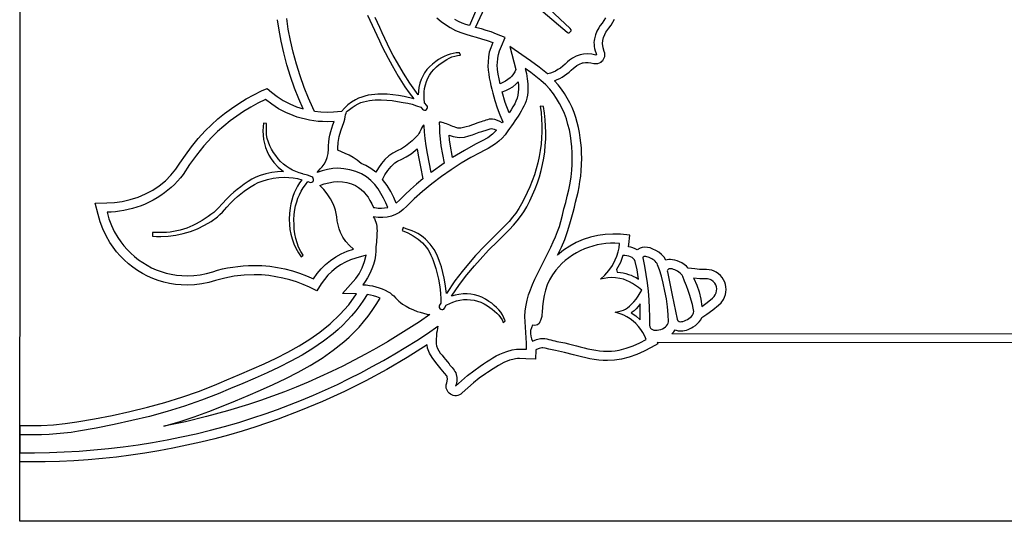
# Model space of a CAD drawing. Units: metres. Extents: x 0 to 42, y 0 to 17.3.
# Drawn here: x 0 to 10.5, y 0 to 5.4 of the extents above; entities that cross this region are included whole.
import ezdxf

# ---------------------------------------------------------------- set-up
doc = ezdxf.new("R2010")
doc.units = ezdxf.units.M

msp = doc.modelspace()

# ---------------------------------------------------------------- linework, layer by layer
at = {"color": 7}
for points in [[(42.001, 0), (-0.001, 0), (0.013, 15.751), (0.644, 15.84), (1.277, 15.927), (1.913, 16.012), (2.551, 16.094), (3.191, 16.173), (3.834, 16.249), (4.479, 16.323), (5.126, 16.394), (5.775, 16.463), (6.425, 16.528), (7.078, 16.591), (7.732, 16.651), (8.388, 16.709), (9.045, 16.763), (9.703, 16.815), (10.363, 16.864), (11.024, 16.91)], [(5.372, 5.617), (5.836, 5.219), (5.846, 5.213), (5.858, 5.213), (5.867, 5.217), (5.874, 5.224), (5.878, 5.233), (5.878, 5.244), (5.87, 5.258), (5.426, 5.677)], [(4.911, 5.567), (4.794, 5.289), (4.794, 5.289), (4.755, 5.302), (4.716, 5.316), (4.678, 5.334), (4.639, 5.355)], [(6.246, 5.371), (6.229, 5.344), (6.21, 5.316), (6.189, 5.288), (6.173, 5.264), (6.155, 5.231), (6.139, 5.191), (6.127, 5.148), (6.124, 5.129), (6.123, 5.108), (6.124, 5.087), (6.126, 5.065), (6.13, 5.043), (6.135, 5.021), (6.141, 5), (6.148, 4.98), (6.147, 4.976), (6.141, 4.975), (6.099, 4.983), (6.055, 4.986), (6.012, 4.984), (5.974, 4.977), (5.932, 4.961), (5.894, 4.941), (5.862, 4.919), (5.841, 4.901), (5.815, 4.877), (5.789, 4.855), (5.764, 4.835), (5.739, 4.819), (5.713, 4.804), (5.686, 4.792), (5.658, 4.782), (5.629, 4.775), (5.627, 4.775), (5.538, 4.847), (5.447, 4.913), (5.224, 5.067), (5.289, 4.821), (5.277, 4.796), (5.263, 4.773), (5.246, 4.751), (5.228, 4.732), (5.203, 4.712), (5.178, 4.695), (5.151, 4.68), (5.122, 4.669), (5.11, 4.722), (5.101, 4.772), (5.094, 4.822), (5.092, 4.871), (5.093, 4.892), (5.096, 4.942), (5.103, 4.98), (5.116, 5.018), (5.136, 5.068), (5.174, 5.16), (5.082, 5.199), (5.026, 5.221), (4.973, 5.238), (4.923, 5.253), (4.875, 5.266), (4.859, 5.27), (4.984, 5.535)], [(3.706, 5.399), (3.733, 5.348), (3.758, 5.295), (3.783, 5.241), (3.807, 5.187), (3.835, 5.125), (3.864, 5.062), (3.895, 5.001), (3.928, 4.94), (3.972, 4.862), (4.036, 4.748), (4.106, 4.637), (4.153, 4.572), (4.202, 4.508), (4.098, 4.532), (4.039, 4.542), (3.978, 4.55), (3.916, 4.556), (3.854, 4.558), (3.819, 4.557), (3.784, 4.555), (3.749, 4.551), (3.715, 4.545), (3.68, 4.536), (3.646, 4.526), (3.612, 4.513), (3.579, 4.498), (3.537, 4.473), (3.498, 4.442), (3.463, 4.409), (3.43, 4.372), (3.43, 4.372), (3.344, 4.365), (3.276, 4.363), (3.209, 4.365), (3.143, 4.372), (3.125, 4.413), (3.077, 4.516), (3.031, 4.63), (2.988, 4.752), (2.949, 4.878), (2.915, 5.006), (2.886, 5.131), (2.862, 5.252), (2.846, 5.364)], [(4.447, 5.371), (4.494, 5.333), (4.541, 5.299), (4.588, 5.269), (4.646, 5.238), (4.702, 5.215), (4.757, 5.196), (4.812, 5.18), (4.867, 5.165), (4.924, 5.149), (4.983, 5.13), (5.044, 5.107), (5.021, 5.051), (5.006, 5.005), (4.998, 4.957), (4.993, 4.897), (4.992, 4.855), (4.995, 4.813), (5, 4.772), (5.006, 4.731), (5.015, 4.69), (5.024, 4.649), (5.034, 4.609), (5.044, 4.569), (5.065, 4.491), (5.09, 4.413), (5.118, 4.337), (5.15, 4.262), (5.143, 4.253), (5.119, 4.267), (5.094, 4.278), (5.067, 4.286), (5.04, 4.291), (5.022, 4.291), (5.005, 4.289), (4.987, 4.285), (4.971, 4.28), (4.954, 4.274), (4.937, 4.268), (4.921, 4.262), (4.904, 4.257), (4.875, 4.248), (4.847, 4.238), (4.818, 4.227), (4.79, 4.216), (4.761, 4.207), (4.732, 4.2), (4.702, 4.196), (4.672, 4.196), (4.661, 4.198), (4.648, 4.202), (4.633, 4.207), (4.618, 4.213), (4.601, 4.219), (4.584, 4.226), (4.567, 4.233), (4.55, 4.239), (4.534, 4.246), (4.518, 4.251), (4.505, 4.255), (4.493, 4.258), (4.483, 4.259), (4.476, 4.259), (4.472, 4.256), (4.471, 4.25), (4.474, 4.205), (4.477, 4.146), (4.482, 4.079), (4.491, 4.006), (4.524, 3.82), (4.387, 3.722), (4.346, 3.924), (4.333, 4.006), (4.324, 4.085), (4.316, 4.156), (4.31, 4.218), (4.307, 4.225), (4.301, 4.222), (4.294, 4.212), (4.285, 4.196), (4.275, 4.176), (4.265, 4.157), (4.255, 4.139), (4.246, 4.125), (4.216, 4.092), (4.183, 4.06), (4.149, 4.03), (4.114, 4.002), (4.07, 3.975), (4.023, 3.952), (3.977, 3.928), (3.935, 3.899), (3.894, 3.861), (3.856, 3.819), (3.823, 3.773), (3.795, 3.725), (3.744, 3.763), (3.688, 3.796), (3.639, 3.818), (3.598, 3.852), (3.555, 3.882), (3.512, 3.907), (3.47, 3.925), (3.431, 3.941), (3.391, 3.959), (3.391, 3.966), (3.391, 3.973), (3.391, 3.981), (3.395, 4.042), (3.405, 4.104), (3.422, 4.166), (3.444, 4.225), (3.451, 4.245), (3.458, 4.267), (3.464, 4.291), (3.469, 4.315), (3.474, 4.336), (3.479, 4.355), (3.485, 4.369), (3.49, 4.376), (3.516, 4.394), (3.545, 4.415), (3.576, 4.436), (3.607, 4.454), (3.636, 4.467), (3.666, 4.477), (3.696, 4.484), (3.727, 4.49), (3.758, 4.493), (3.79, 4.495), (3.822, 4.496), (3.854, 4.496), (3.912, 4.494), (3.971, 4.488), (4.029, 4.48), (4.088, 4.47), (4.136, 4.46), (4.183, 4.449), (4.23, 4.434), (4.276, 4.418), (4.294, 4.397), (4.304, 4.389), (4.315, 4.386), (4.326, 4.388), (4.337, 4.394), (4.345, 4.404), (4.348, 4.415), (4.346, 4.426), (4.34, 4.437), (4.317, 4.465), (4.316, 4.469), (4.311, 4.506), (4.31, 4.543), (4.311, 4.581), (4.316, 4.618), (4.325, 4.656), (4.337, 4.693), (4.352, 4.728), (4.37, 4.761), (4.391, 4.793), (4.415, 4.822), (4.442, 4.849), (4.473, 4.874), (4.499, 4.893), (4.525, 4.91), (4.552, 4.927), (4.58, 4.941), (4.608, 4.954), (4.638, 4.964), (4.668, 4.97), (4.699, 4.973), (4.69, 4.999), (4.654, 4.997), (4.62, 4.992), (4.588, 4.984), (4.556, 4.973), (4.525, 4.96), (4.495, 4.945), (4.465, 4.927), (4.435, 4.906), (4.4, 4.879), (4.369, 4.85), (4.341, 4.819), (4.317, 4.786), (4.296, 4.751), (4.279, 4.714), (4.266, 4.673), (4.256, 4.63), (4.25, 4.59), (4.248, 4.55), (4.158, 4.673), (4.09, 4.78), (4.026, 4.892), (3.982, 4.97), (3.95, 5.029), (3.92, 5.089), (3.892, 5.15), (3.864, 5.213), (3.839, 5.267), (3.814, 5.321), (3.788, 5.375)], [(20.624, 1.996), (6.952, 2), (6.973, 2.02), (6.99, 2.043), (7.021, 2.034), (7.048, 2.031), (7.069, 2.032), (7.089, 2.036), (7.108, 2.041), (7.126, 2.047), (7.143, 2.054), (7.162, 2.063), (7.182, 2.075), (7.204, 2.089), (7.225, 2.107), (7.244, 2.127), (7.261, 2.149), (7.274, 2.175), (7.328, 2.211), (7.391, 2.256), (7.452, 2.305), (7.479, 2.331), (7.504, 2.367), (7.516, 2.393), (7.525, 2.419), (7.53, 2.446), (7.532, 2.473), (7.53, 2.5), (7.525, 2.527), (7.517, 2.553), (7.505, 2.578), (7.49, 2.601), (7.472, 2.622), (7.451, 2.642), (7.426, 2.658), (7.403, 2.669), (7.378, 2.678), (7.352, 2.684), (7.324, 2.686), (7.318, 2.686), (7.296, 2.686), (7.247, 2.688), (7.198, 2.692), (7.128, 2.701), (7.108, 2.722), (7.085, 2.74), (7.061, 2.756), (7.036, 2.769), (7.01, 2.779), (6.985, 2.787), (6.961, 2.791), (6.938, 2.793), (6.921, 2.792), (6.902, 2.789), (6.89, 2.785), (6.87, 2.819), (6.844, 2.847), (6.815, 2.871), (6.784, 2.89), (6.752, 2.905), (6.721, 2.916), (6.692, 2.922), (6.666, 2.924), (6.638, 2.922), (6.614, 2.914), (6.584, 2.896), (6.561, 2.908), (6.538, 2.917), (6.515, 2.924), (6.492, 2.929), (6.496, 2.953), (6.504, 3.052), (6.406, 3.062), (6.324, 3.065), (6.243, 3.061), (6.163, 3.05), (6.084, 3.032), (6.008, 3.007), (5.934, 2.975), (5.864, 2.937), (5.797, 2.892), (5.734, 2.841), (5.775, 2.924), (5.811, 3.007), (5.842, 3.091), (5.866, 3.173), (5.9, 3.3), (5.914, 3.352), (5.927, 3.405), (5.94, 3.458), (5.953, 3.513), (5.964, 3.568), (5.973, 3.625), (5.981, 3.682), (5.986, 3.74), (5.99, 3.806), (5.992, 3.873), (5.991, 3.928), (5.988, 3.983), (5.984, 4.038), (5.977, 4.093), (5.968, 4.147), (5.957, 4.202), (5.944, 4.256), (5.928, 4.309), (5.91, 4.362), (5.889, 4.414), (5.865, 4.465), (5.838, 4.515), (5.809, 4.564), (5.776, 4.611), (5.741, 4.657), (5.702, 4.701), (5.731, 4.712), (5.759, 4.725), (5.785, 4.739), (5.81, 4.756), (5.834, 4.773), (5.858, 4.793), (5.881, 4.813), (5.904, 4.835), (5.918, 4.847), (5.941, 4.862), (5.97, 4.878), (6, 4.89), (6.008, 4.892), (6.032, 4.895), (6.06, 4.895), (6.09, 4.892), (6.12, 4.886), (6.141, 4.883), (6.164, 4.885), (6.182, 4.891), (6.198, 4.9), (6.207, 4.908), (6.216, 4.918), (6.225, 4.93), (6.232, 4.944), (6.237, 4.96), (6.239, 4.977), (6.237, 4.995), (6.23, 5.014), (6.22, 5.053), (6.215, 5.097), (6.216, 5.129), (6.225, 5.162), (6.237, 5.192), (6.25, 5.217), (6.26, 5.232), (6.283, 5.263), (6.305, 5.294), (6.324, 5.325), (6.341, 5.357)], [(20.642, 1.901), (6.798, 1.909), (6.804, 1.895), (6.732, 1.854), (6.657, 1.814), (6.579, 1.779), (6.498, 1.751), (6.416, 1.73), (6.342, 1.719), (6.268, 1.715), (6.22, 1.716), (6.173, 1.721), (6.126, 1.727), (6.08, 1.735), (6.035, 1.745), (5.991, 1.755), (5.948, 1.766), (5.906, 1.777), (5.808, 1.802), (5.712, 1.821), (5.642, 1.838), (5.603, 1.848), (5.576, 1.852), (5.568, 1.851), (5.54, 1.844), (5.51, 1.833), (5.502, 1.829), (5.498, 1.729), (5.396, 1.735), (5.33, 1.738), (5.308, 1.737), (5.286, 1.734), (5.258, 1.728), (5.222, 1.718), (5.163, 1.695), (5.106, 1.664), (5.047, 1.628), (4.986, 1.588), (4.966, 1.574), (4.9, 1.528), (4.837, 1.478), (4.776, 1.425), (4.718, 1.37), (4.703, 1.357), (4.687, 1.348), (4.671, 1.343), (4.655, 1.34), (4.638, 1.34), (4.622, 1.343), (4.607, 1.349), (4.593, 1.356), (4.58, 1.366), (4.568, 1.378), (4.559, 1.391), (4.552, 1.406), (4.548, 1.422), (4.546, 1.439), (4.548, 1.457), (4.554, 1.476), (4.562, 1.516), (4.558, 1.541), (4.552, 1.552), (4.53, 1.579), (4.494, 1.624), (4.452, 1.676), (4.425, 1.708), (4.396, 1.747), (4.368, 1.794), (4.348, 1.849), (4.342, 1.882), (4.13, 1.748), (3.912, 1.621), (3.688, 1.5), (3.461, 1.386), (3.229, 1.279), (2.994, 1.181), (2.756, 1.09), (2.516, 1.008), (2.371, 0.963), (2.225, 0.92), (2.078, 0.881), (1.93, 0.844), (1.782, 0.811), (1.633, 0.78), (1.483, 0.752), (1.333, 0.727), (1.183, 0.705), (1.031, 0.686), (0.88, 0.67), (0.728, 0.657), (0.575, 0.646), (0.422, 0.639), (0.269, 0.634), (0.116, 0.633), (-0.002, 0.634), (0.002, 1.023), (0.1, 1.021), (0.228, 1.023), (0.357, 1.03), (0.484, 1.042), (0.608, 1.06), (0.796, 1.093), (0.985, 1.13), (1.173, 1.171), (1.36, 1.217), (1.545, 1.267), (1.726, 1.323), (1.904, 1.385), (2.076, 1.453), (2.126, 1.474), (2.206, 1.508), (2.342, 1.565), (2.475, 1.622), (2.606, 1.681), (2.734, 1.741), (2.858, 1.804), (2.977, 1.871), (3.091, 1.942), (3.2, 2.018), (3.311, 2.108), (3.414, 2.205), (3.507, 2.311), (3.59, 2.426), (3.442, 2.431), (3.582, 2.59), (3.618, 2.641), (3.651, 2.704), (3.676, 2.772), (3.692, 2.838), (3.584, 2.809), (3.527, 2.79), (3.473, 2.766), (3.421, 2.737), (3.372, 2.703), (3.327, 2.666), (3.285, 2.625), (3.248, 2.581), (3.214, 2.533), (3.166, 2.46), (3.088, 2.498), (3.02, 2.528), (2.951, 2.554), (2.879, 2.577), (2.806, 2.595), (2.731, 2.61), (2.655, 2.621), (2.577, 2.628), (2.498, 2.63), (2.391, 2.626), (2.287, 2.614), (2.186, 2.595), (2.088, 2.568), (2.015, 2.547), (1.94, 2.532), (1.864, 2.523), (1.786, 2.52), (1.721, 2.522), (1.658, 2.528), (1.595, 2.539), (1.535, 2.553), (1.475, 2.57), (1.418, 2.592), (1.362, 2.616), (1.308, 2.645), (1.256, 2.676), (1.206, 2.71), (1.159, 2.748), (1.114, 2.788), (1.071, 2.831), (1.031, 2.876), (0.994, 2.924), (0.96, 2.974), (0.919, 3.045), (0.884, 3.119), (0.856, 3.195), (0.834, 3.275), (0.804, 3.396), (0.928, 3.398), (1.01, 3.402), (1.09, 3.413), (1.177, 3.433), (1.26, 3.46), (1.341, 3.493), (1.417, 3.534), (1.487, 3.58), (1.552, 3.633), (1.611, 3.692), (1.662, 3.757), (1.706, 3.821), (1.766, 3.908), (1.831, 3.997), (1.9, 4.084), (1.976, 4.167), (2.042, 4.231), (2.111, 4.293), (2.182, 4.351), (2.257, 4.406), (2.334, 4.458), (2.413, 4.506), (2.494, 4.551), (2.578, 4.592), (2.636, 4.619), (2.684, 4.578), (2.745, 4.531), (2.809, 4.489), (2.878, 4.453), (2.95, 4.422), (3.022, 4.399), (2.974, 4.506), (2.928, 4.622), (2.886, 4.744), (2.848, 4.87), (2.815, 4.997), (2.787, 5.122), (2.764, 5.241), (2.748, 5.352)]]:
    msp.add_lwpolyline(points, dxfattribs=at)
for points in [[(3.341, 2.002), (3.237, 1.921), (3.126, 1.845), (3.01, 1.774), (2.889, 1.707), (2.765, 1.645), (2.637, 1.585), (2.508, 1.527), (2.377, 1.471), (2.245, 1.416), (2.115, 1.361), (1.938, 1.291), (1.757, 1.228), (1.572, 1.171), (1.384, 1.12), (1.195, 1.074), (1.004, 1.032), (0.814, 0.995), (0.625, 0.961), (0.548, 0.949), (0.47, 0.939), (0.391, 0.932), (0.311, 0.926), (0.232, 0.923), (0.153, 0.921), (0.075, 0.921), (-0.001, 0.922), (-0.001, 0.732), (0.157, 0.731), (0.315, 0.734), (0.474, 0.74), (0.631, 0.749), (0.789, 0.761), (0.946, 0.776), (1.103, 0.795), (1.26, 0.817), (1.415, 0.841), (1.571, 0.87), (1.725, 0.901), (1.879, 0.935), (2.032, 0.972), (2.184, 1.013), (2.335, 1.056), (2.485, 1.103), (2.616, 1.147), (2.746, 1.193), (2.876, 1.242), (3.005, 1.293), (3.133, 1.347), (3.261, 1.403), (3.387, 1.461), (3.512, 1.522), (3.636, 1.585), (3.758, 1.65), (3.879, 1.717), (3.998, 1.786), (4.116, 1.857), (4.232, 1.93), (4.347, 2.005), (4.459, 2.081), (4.454, 2.059), (4.449, 2.034), (4.445, 2.006), (4.442, 1.976), (4.44, 1.947), (4.44, 1.919), (4.441, 1.894), (4.445, 1.873), (4.454, 1.845), (4.468, 1.819), (4.484, 1.795), (4.502, 1.771), (4.521, 1.749), (4.541, 1.726), (4.56, 1.703), (4.577, 1.68), (4.587, 1.666), (4.598, 1.653), (4.609, 1.64), (4.62, 1.627), (4.631, 1.613), (4.64, 1.599), (4.648, 1.584), (4.654, 1.567), (4.659, 1.536), (4.66, 1.504), (4.656, 1.472), (4.647, 1.441), (4.709, 1.499), (4.773, 1.555), (4.84, 1.607), (4.91, 1.657), (4.943, 1.679), (4.977, 1.701), (5.011, 1.723), (5.045, 1.744), (5.081, 1.764), (5.117, 1.783), (5.154, 1.799), (5.192, 1.813), (5.249, 1.829), (5.295, 1.837), (5.343, 1.838), (5.402, 1.835), (5.403, 1.899), (5.4, 1.959), (5.396, 2.016), (5.391, 2.072), (5.388, 2.128), (5.387, 2.185), (5.39, 2.244), (5.399, 2.307), (5.411, 2.36), (5.426, 2.415), (5.446, 2.47), (5.468, 2.526), (5.493, 2.582), (5.52, 2.639), (5.548, 2.696), (5.577, 2.753), (5.606, 2.811), (5.634, 2.868), (5.662, 2.924), (5.689, 2.98), (5.713, 3.036), (5.735, 3.091), (5.754, 3.144), (5.769, 3.197), (5.786, 3.265), (5.803, 3.333), (5.821, 3.401), (5.838, 3.469), (5.854, 3.537), (5.868, 3.607), (5.879, 3.676), (5.886, 3.747), (5.889, 3.808), (5.89, 3.87), (5.889, 3.932), (5.886, 3.994), (5.88, 4.055), (5.871, 4.116), (5.86, 4.176), (5.845, 4.235), (5.828, 4.293), (5.807, 4.35), (5.783, 4.405), (5.755, 4.459), (5.724, 4.511), (5.69, 4.561), (5.651, 4.609), (5.608, 4.655), (5.557, 4.703), (5.503, 4.747), (5.448, 4.79), (5.39, 4.831), (5.403, 4.777), (5.412, 4.722), (5.418, 4.667), (5.418, 4.612), (5.417, 4.579), (5.413, 4.547), (5.407, 4.516), (5.398, 4.487), (5.388, 4.458), (5.376, 4.43), (5.362, 4.403), (5.348, 4.376), (5.332, 4.35), (5.315, 4.324), (5.297, 4.298), (5.279, 4.272), (5.26, 4.246), (5.242, 4.219), (5.223, 4.192), (5.205, 4.165), (5.175, 4.124), (5.142, 4.088), (5.108, 4.056), (5.072, 4.028), (5.033, 4.003), (4.993, 3.979), (4.95, 3.956), (4.906, 3.933), (4.809, 3.881), (4.706, 3.82), (4.6, 3.751), (4.495, 3.678), (4.392, 3.6), (4.295, 3.52), (4.205, 3.44), (4.127, 3.362), (4.088, 3.325), (4.048, 3.295), (4.007, 3.272), (3.963, 3.256), (3.918, 3.245), (3.87, 3.241), (3.821, 3.242), (3.769, 3.248), (3.781, 3.23), (3.79, 3.211), (3.797, 3.191), (3.802, 3.169), (3.806, 3.147), (3.808, 3.124), (3.809, 3.1), (3.808, 3.076), (3.807, 3.052), (3.806, 3.027), (3.804, 3.002), (3.802, 2.978), (3.8, 2.953), (3.798, 2.929), (3.797, 2.905), (3.796, 2.882), (3.793, 2.838), (3.785, 2.79), (3.771, 2.741), (3.754, 2.692), (3.733, 2.644), (3.709, 2.599), (3.683, 2.559), (3.656, 2.524), (3.692, 2.522), (3.727, 2.517), (3.762, 2.511), (3.797, 2.503), (3.831, 2.492), (3.864, 2.48), (3.896, 2.465), (3.927, 2.449), (3.948, 2.436), (3.968, 2.42), (3.987, 2.404), (4.005, 2.386), (4.023, 2.368), (4.042, 2.35), (4.061, 2.333), (4.081, 2.318), (4.119, 2.295), (4.157, 2.274), (4.197, 2.255), (4.238, 2.24), (4.268, 2.23), (4.304, 2.22), (4.341, 2.211), (4.371, 2.205), (4.261, 2.13), (4.149, 2.057), (4.035, 1.986), (3.92, 1.916), (3.803, 1.849), (3.685, 1.783), (3.565, 1.719), (3.444, 1.657), (3.322, 1.598), (3.198, 1.54), (3.074, 1.485), (2.948, 1.432), (2.822, 1.382), (2.695, 1.334), (2.567, 1.289), (2.439, 1.246), (2.216, 1.178), (1.992, 1.117), (1.765, 1.063), (1.537, 1.016), (1.699, 1.063), (1.859, 1.115), (2.016, 1.171), (2.169, 1.233), (2.299, 1.287), (2.433, 1.343), (2.567, 1.401), (2.702, 1.461), (2.836, 1.524), (2.968, 1.591), (3.097, 1.663), (3.223, 1.741), (3.343, 1.825), (3.456, 1.916), (3.511, 1.966), (3.565, 2.018), (3.617, 2.072), (3.666, 2.128), (3.713, 2.187), (3.758, 2.249), (3.801, 2.313), (3.841, 2.38), (3.807, 2.394), (3.773, 2.405), (3.738, 2.414), (3.703, 2.42), (3.665, 2.36), (3.625, 2.302), (3.583, 2.247), (3.538, 2.194), (3.492, 2.143), (3.443, 2.094), (3.393, 2.047), (3.341, 2.002)], [(5.144, 4.581), (5.183, 4.596), (5.22, 4.614), (5.256, 4.637), (5.289, 4.664), (5.314, 4.69), (5.317, 4.651), (5.318, 4.612), (5.316, 4.578), (5.311, 4.546), (5.303, 4.515), (5.291, 4.484), (5.277, 4.454), (5.259, 4.423), (5.239, 4.391), (5.217, 4.358), (5.177, 4.468), (5.144, 4.581)], [(3.77, 3.349), (3.785, 3.347), (3.821, 3.342), (3.855, 3.341), (3.89, 3.343), (3.923, 3.349), (3.902, 3.398), (3.878, 3.448), (3.851, 3.498), (3.82, 3.547), (3.784, 3.593), (3.743, 3.636), (3.696, 3.675), (3.643, 3.707), (3.583, 3.733), (3.52, 3.751), (3.456, 3.762), (3.392, 3.766), (3.337, 3.763), (3.28, 3.755), (3.224, 3.741), (3.169, 3.722), (3.185, 3.739), (3.204, 3.759), (3.224, 3.783), (3.244, 3.811), (3.263, 3.843), (3.278, 3.88), (3.288, 3.923), (3.291, 3.971), (3.291, 4.008), (3.294, 4.046), (3.299, 4.083), (3.306, 4.121), (3.315, 4.158), (3.326, 4.195), (3.338, 4.231), (3.352, 4.265), (3.276, 4.263), (3.229, 4.264), (3.182, 4.267), (3.135, 4.272), (3.09, 4.28), (3.045, 4.289), (3.001, 4.3), (2.957, 4.313), (2.915, 4.328), (2.835, 4.362), (2.759, 4.402), (2.687, 4.449), (2.619, 4.501), (2.539, 4.462), (2.462, 4.419), (2.386, 4.373), (2.313, 4.324), (2.243, 4.272), (2.174, 4.217), (2.109, 4.158), (2.046, 4.097), (1.961, 4.005), (1.882, 3.908), (1.809, 3.806), (1.743, 3.7), (1.713, 3.664), (1.682, 3.628), (1.649, 3.595), (1.614, 3.563), (1.578, 3.532), (1.541, 3.503), (1.503, 3.476), (1.463, 3.45), (1.422, 3.427), (1.38, 3.405), (1.337, 3.385), (1.293, 3.367), (1.247, 3.351), (1.201, 3.337), (1.155, 3.325), (1.107, 3.315), (1.063, 3.308), (1.019, 3.303), (0.975, 3.3), (0.93, 3.298), (0.95, 3.226), (0.976, 3.157), (1.007, 3.091), (1.044, 3.028), (1.075, 2.983), (1.108, 2.94), (1.144, 2.899), (1.182, 2.86), (1.222, 2.824), (1.265, 2.791), (1.31, 2.76), (1.357, 2.732), (1.405, 2.706), (1.455, 2.684), (1.507, 2.665), (1.56, 2.649), (1.615, 2.637), (1.671, 2.627), (1.728, 2.622), (1.786, 2.62), (1.855, 2.623), (1.924, 2.631), (1.991, 2.644), (2.057, 2.663), (2.109, 2.679), (2.162, 2.692), (2.216, 2.704), (2.271, 2.713), (2.326, 2.72), (2.383, 2.726), (2.44, 2.729), (2.497, 2.73), (2.582, 2.728), (2.665, 2.721), (2.747, 2.709), (2.827, 2.693), (2.906, 2.673), (2.982, 2.649), (3.057, 2.62), (3.13, 2.588), (3.169, 2.643), (3.213, 2.693), (3.26, 2.74), (3.312, 2.783), (3.368, 2.822), (3.428, 2.855), (3.491, 2.883), (3.558, 2.905), (3.515, 2.942), (3.478, 2.985), (3.445, 3.032), (3.419, 3.083), (3.404, 3.122), (3.393, 3.163), (3.385, 3.205), (3.381, 3.248), (3.375, 3.283), (3.366, 3.318), (3.354, 3.353), (3.34, 3.387), (3.312, 3.442), (3.278, 3.494), (3.24, 3.541), (3.199, 3.582), (3.245, 3.599), (3.296, 3.613), (3.346, 3.622), (3.392, 3.626), (3.441, 3.623), (3.488, 3.615), (3.535, 3.601), (3.581, 3.581), (3.612, 3.563), (3.641, 3.541), (3.667, 3.516), (3.691, 3.487), (3.713, 3.457), (3.733, 3.423), (3.752, 3.387), (3.77, 3.349)], [(4.489, 2.329), (4.476, 2.305), (4.472, 2.294), (4.473, 2.282), (4.478, 2.272), (4.488, 2.264), (4.499, 2.26), (4.511, 2.26), (4.521, 2.265), (4.529, 2.275), (4.548, 2.307), (4.552, 2.309), (4.584, 2.325), (4.618, 2.339), (4.655, 2.351), (4.691, 2.36), (4.73, 2.365), (4.769, 2.366), (4.807, 2.364), (4.845, 2.358), (4.881, 2.349), (4.917, 2.337), (4.952, 2.32), (4.986, 2.3), (5.012, 2.282), (5.038, 2.263), (5.062, 2.243), (5.086, 2.222), (5.107, 2.2), (5.126, 2.176), (5.143, 2.149), (5.156, 2.121), (5.177, 2.138), (5.163, 2.171), (5.146, 2.202), (5.128, 2.23), (5.107, 2.257), (5.084, 2.281), (5.059, 2.304), (5.032, 2.326), (5.003, 2.346), (4.965, 2.37), (4.928, 2.39), (4.889, 2.405), (4.85, 2.417), (4.81, 2.424), (4.769, 2.427), (4.726, 2.426), (4.682, 2.421), (4.642, 2.413), (4.605, 2.401), (4.689, 2.528), (4.766, 2.628), (4.85, 2.727), (4.908, 2.795), (4.998, 2.893), (5.096, 2.988), (5.138, 3.029), (5.18, 3.072), (5.222, 3.115), (5.263, 3.159), (5.302, 3.205), (5.339, 3.253), (5.374, 3.303), (5.405, 3.356), (5.438, 3.419), (5.468, 3.482), (5.495, 3.546), (5.519, 3.611), (5.541, 3.676), (5.559, 3.742), (5.575, 3.808), (5.587, 3.875), (5.597, 3.942), (5.604, 4.01), (5.608, 4.078), (5.609, 4.147), (5.607, 4.216), (5.603, 4.285), (5.595, 4.355), (5.585, 4.425), (5.548, 4.428), (5.558, 4.36), (5.564, 4.292), (5.567, 4.225), (5.567, 4.157), (5.564, 4.09), (5.558, 4.023), (5.55, 3.957), (5.538, 3.891), (5.524, 3.826), (5.506, 3.761), (5.487, 3.697), (5.464, 3.633), (5.44, 3.57), (5.412, 3.508), (5.383, 3.447), (5.351, 3.386), (5.322, 3.337), (5.289, 3.289), (5.254, 3.244), (5.217, 3.2), (5.178, 3.158), (5.137, 3.116), (5.095, 3.075), (5.052, 3.033), (4.955, 2.937), (4.861, 2.835), (4.803, 2.767), (4.718, 2.667), (4.638, 2.564), (4.549, 2.43), (4.536, 2.535), (4.525, 2.595), (4.512, 2.654), (4.496, 2.714), (4.477, 2.773), (4.45, 2.838), (4.417, 2.9), (4.375, 2.958), (4.326, 3.011), (4.301, 3.033), (4.274, 3.052), (4.245, 3.069), (4.215, 3.084), (4.184, 3.098), (4.153, 3.11), (4.121, 3.122), (4.089, 3.134), (4.078, 3.102), (4.136, 3.078), (4.193, 3.047), (4.247, 3.01), (4.295, 2.97), (4.317, 2.947), (4.336, 2.923), (4.354, 2.897), (4.369, 2.87), (4.383, 2.841), (4.396, 2.812), (4.408, 2.782), (4.419, 2.752), (4.437, 2.697), (4.451, 2.64), (4.463, 2.582), (4.474, 2.523), (4.482, 2.475), (4.486, 2.426), (4.489, 2.378), (4.489, 2.329)], [(3.008, 3.645), (2.983, 3.611), (2.961, 3.575), (2.942, 3.54), (2.926, 3.503), (2.912, 3.465), (2.9, 3.426), (2.89, 3.386), (2.882, 3.344), (2.875, 3.283), (2.872, 3.222), (2.874, 3.168), (2.88, 3.115), (2.89, 3.063), (2.904, 3.012), (2.922, 2.962), (2.944, 2.913), (2.97, 2.866), (3, 2.82), (3.021, 2.838), (2.995, 2.88), (2.973, 2.924), (2.956, 2.971), (2.943, 3.019), (2.934, 3.068), (2.927, 3.118), (2.924, 3.168), (2.923, 3.217), (2.925, 3.272), (2.933, 3.326), (2.941, 3.367), (2.953, 3.407), (2.966, 3.446), (2.982, 3.484), (3.001, 3.521), (3.022, 3.557), (3.045, 3.591), (3.071, 3.624), (3.089, 3.617), (3.101, 3.615), (3.113, 3.618), (3.123, 3.624), (3.13, 3.634), (3.132, 3.646), (3.129, 3.658), (3.123, 3.668), (3.113, 3.675), (3.068, 3.692), (3.023, 3.705), (3.017, 3.707), (2.979, 3.717), (2.942, 3.731), (2.906, 3.747), (2.872, 3.766), (2.84, 3.788), (2.81, 3.812), (2.781, 3.839), (2.755, 3.869), (2.729, 3.902), (2.706, 3.936), (2.684, 3.971), (2.666, 4.007), (2.65, 4.045), (2.639, 4.083), (2.632, 4.123), (2.629, 4.163), (2.629, 4.204), (2.632, 4.244), (2.599, 4.249), (2.594, 4.207), (2.592, 4.165), (2.594, 4.119), (2.599, 4.074), (2.608, 4.03), (2.62, 3.987), (2.636, 3.946), (2.656, 3.905), (2.679, 3.866), (2.707, 3.829), (2.756, 3.777), (2.812, 3.732), (2.749, 3.729), (2.686, 3.72), (2.624, 3.707), (2.563, 3.688), (2.518, 3.67), (2.474, 3.649), (2.433, 3.624), (2.393, 3.598), (2.355, 3.57), (2.318, 3.54), (2.282, 3.51), (2.247, 3.48), (2.202, 3.437), (2.161, 3.391), (2.115, 3.34), (2.068, 3.296), (2.037, 3.273), (2.007, 3.251), (1.975, 3.229), (1.944, 3.209), (1.912, 3.191), (1.879, 3.173), (1.846, 3.157), (1.813, 3.142), (1.779, 3.128), (1.745, 3.116), (1.71, 3.106), (1.674, 3.098), (1.638, 3.091), (1.602, 3.086), (1.564, 3.083), (1.526, 3.082), (1.47, 3.081), (1.413, 3.082), (1.413, 3.043), (1.458, 3.04), (1.502, 3.039), (1.583, 3.042), (1.664, 3.053), (1.743, 3.069), (1.821, 3.092), (1.896, 3.122), (1.969, 3.158), (2.039, 3.2), (2.106, 3.248), (2.134, 3.272), (2.16, 3.297), (2.184, 3.324), (2.207, 3.35), (2.247, 3.394), (2.287, 3.434), (2.322, 3.464), (2.357, 3.493), (2.393, 3.521), (2.429, 3.547), (2.466, 3.572), (2.504, 3.594), (2.543, 3.614), (2.583, 3.63), (2.641, 3.648), (2.7, 3.66), (2.76, 3.668), (2.819, 3.67), (2.867, 3.668), (2.914, 3.663), (2.961, 3.656), (3.008, 3.645)], [(5.084, 4.172), (5.04, 4.129), (4.989, 4.092), (4.93, 4.058), (4.861, 4.022), (4.742, 3.957), (4.615, 3.88), (4.589, 4.022), (4.583, 4.071), (4.579, 4.12), (4.621, 4.106), (4.662, 4.097), (4.691, 4.096), (4.741, 4.1), (4.787, 4.111), (4.829, 4.124), (4.863, 4.137), (4.899, 4.151), (4.928, 4.16), (4.982, 4.178), (5.014, 4.189), (5.03, 4.191), (5.031, 4.191), (5.058, 4.185), (5.084, 4.172)], [(4.299, 3.653), (4.231, 3.597), (4.167, 3.541), (4.108, 3.485), (4.054, 3.43), (4.014, 3.393), (3.987, 3.453), (3.955, 3.518), (3.916, 3.583), (3.869, 3.648), (3.894, 3.697), (3.925, 3.743), (3.96, 3.785), (3.999, 3.823), (4.029, 3.843), (4.073, 3.865), (4.12, 3.889), (4.174, 3.922), (4.237, 3.974), (4.248, 3.906), (4.273, 3.782), (4.299, 3.653)], [(5.715, 2.679), (5.679, 2.63), (5.649, 2.578), (5.625, 2.524), (5.606, 2.467), (5.591, 2.409), (5.581, 2.35), (5.574, 2.289), (5.57, 2.229), (5.568, 2.207), (5.565, 2.186), (5.56, 2.165), (5.553, 2.144), (5.546, 2.127), (5.537, 2.111), (5.522, 2.098), (5.505, 2.091), (5.486, 2.088), (5.467, 2.091), (5.455, 2.064), (5.447, 2.035), (5.445, 2.005), (5.448, 1.975), (5.455, 1.948), (5.467, 1.922), (5.509, 1.939), (5.553, 1.949), (5.575, 1.951), (5.598, 1.95), (5.619, 1.946), (5.641, 1.941), (5.663, 1.935), (5.685, 1.929), (5.706, 1.924), (5.728, 1.919), (5.769, 1.911), (5.811, 1.903), (5.852, 1.893), (5.893, 1.883), (5.935, 1.872), (5.976, 1.861), (6.017, 1.851), (6.059, 1.841), (6.1, 1.832), (6.141, 1.825), (6.183, 1.819), (6.224, 1.816), (6.266, 1.814), (6.308, 1.815), (6.35, 1.82), (6.392, 1.827), (6.467, 1.846), (6.54, 1.872), (6.612, 1.903), (6.68, 1.939), (6.664, 1.977), (6.645, 2.013), (6.623, 2.048), (6.598, 2.08), (6.57, 2.109), (6.54, 2.137), (6.507, 2.161), (6.472, 2.183), (6.442, 2.198), (6.412, 2.211), (6.381, 2.221), (6.349, 2.23), (6.384, 2.237), (6.413, 2.245), (6.438, 2.254), (6.459, 2.265), (6.479, 2.279), (6.5, 2.296), (6.522, 2.316), (6.548, 2.342), (6.571, 2.369), (6.594, 2.402), (6.615, 2.436), (6.634, 2.467), (6.598, 2.494), (6.565, 2.517), (6.533, 2.538), (6.503, 2.555), (6.47, 2.57), (6.436, 2.582), (6.397, 2.592), (6.353, 2.599), (6.312, 2.601), (6.272, 2.598), (6.231, 2.591), (6.191, 2.583), (6.239, 2.627), (6.282, 2.676), (6.319, 2.73), (6.349, 2.788), (6.366, 2.83), (6.38, 2.874), (6.39, 2.918), (6.396, 2.963), (6.347, 2.966), (6.299, 2.966), (6.251, 2.963), (6.203, 2.957), (6.156, 2.948), (6.11, 2.937), (6.065, 2.923), (6.02, 2.906), (5.977, 2.886), (5.935, 2.864), (5.894, 2.839), (5.855, 2.812), (5.817, 2.782), (5.781, 2.75), (5.747, 2.716), (5.715, 2.679)], [(6.371, 2.658), (6.404, 2.655), (6.435, 2.65), (6.464, 2.644), (6.492, 2.635), (6.52, 2.625), (6.546, 2.613), (6.572, 2.6), (6.598, 2.585), (6.582, 2.684), (6.562, 2.773), (6.555, 2.788), (6.544, 2.802), (6.529, 2.813), (6.512, 2.822), (6.493, 2.828), (6.473, 2.833), (6.452, 2.835), (6.431, 2.835), (6.404, 2.763), (6.363, 2.688), (6.371, 2.658)], [(6.917, 2.13), (6.915, 2.205), (6.907, 2.287), (6.895, 2.372), (6.879, 2.457), (6.861, 2.54), (6.842, 2.616), (6.822, 2.683), (6.802, 2.738), (6.795, 2.751), (6.787, 2.763), (6.776, 2.775), (6.765, 2.785), (6.752, 2.794), (6.739, 2.802), (6.725, 2.809), (6.712, 2.815), (6.699, 2.819), (6.686, 2.823), (6.675, 2.824), (6.664, 2.825), (6.656, 2.824), (6.65, 2.822), (6.645, 2.818), (6.644, 2.813), (6.644, 2.812), (6.662, 2.723), (6.677, 2.634), (6.69, 2.544), (6.699, 2.454), (6.707, 2.363), (6.712, 2.273), (6.715, 2.183), (6.716, 2.093), (6.718, 2.076), (6.725, 2.062), (6.734, 2.052), (6.747, 2.045), (6.762, 2.04), (6.779, 2.038), (6.797, 2.039), (6.816, 2.042), (6.835, 2.047), (6.853, 2.054), (6.87, 2.063), (6.885, 2.074), (6.898, 2.086), (6.908, 2.1), (6.915, 2.114), (6.917, 2.13)], [(7.186, 2.238), (7.181, 2.273), (7.172, 2.314), (7.159, 2.36), (7.144, 2.409), (7.127, 2.461), (7.109, 2.513), (7.089, 2.563), (7.069, 2.612), (7.062, 2.625), (7.053, 2.637), (7.041, 2.649), (7.028, 2.659), (7.015, 2.668), (7, 2.676), (6.985, 2.683), (6.971, 2.688), (6.956, 2.692), (6.943, 2.694), (6.931, 2.694), (6.921, 2.692), (6.913, 2.687), (6.908, 2.681), (6.905, 2.672), (6.906, 2.661), (6.958, 2.412), (7.009, 2.158), (7.013, 2.146), (7.02, 2.138), (7.03, 2.133), (7.042, 2.13), (7.056, 2.131), (7.072, 2.133), (7.088, 2.138), (7.104, 2.145), (7.12, 2.153), (7.136, 2.163), (7.15, 2.174), (7.163, 2.186), (7.173, 2.198), (7.181, 2.212), (7.185, 2.225), (7.186, 2.238)], [(7.321, 2.587), (7.253, 2.588), (7.184, 2.594), (7.187, 2.592), (7.219, 2.521), (7.245, 2.447), (7.262, 2.371), (7.272, 2.293), (7.33, 2.335), (7.387, 2.381), (7.404, 2.397), (7.417, 2.416), (7.426, 2.437), (7.431, 2.459), (7.432, 2.481), (7.428, 2.503), (7.421, 2.523), (7.41, 2.542), (7.395, 2.559), (7.376, 2.572), (7.362, 2.579), (7.349, 2.584), (7.335, 2.586), (7.321, 2.587)], [(6.617, 2.32), (6.595, 2.293), (6.574, 2.268), (6.55, 2.245), (6.519, 2.225), (6.569, 2.191), (6.614, 2.151), (6.617, 2.229), (6.617, 2.32)]]:
    msp.add_lwpolyline(points, close=True, dxfattribs=at)

doc.saveas('drawing.dxf')
